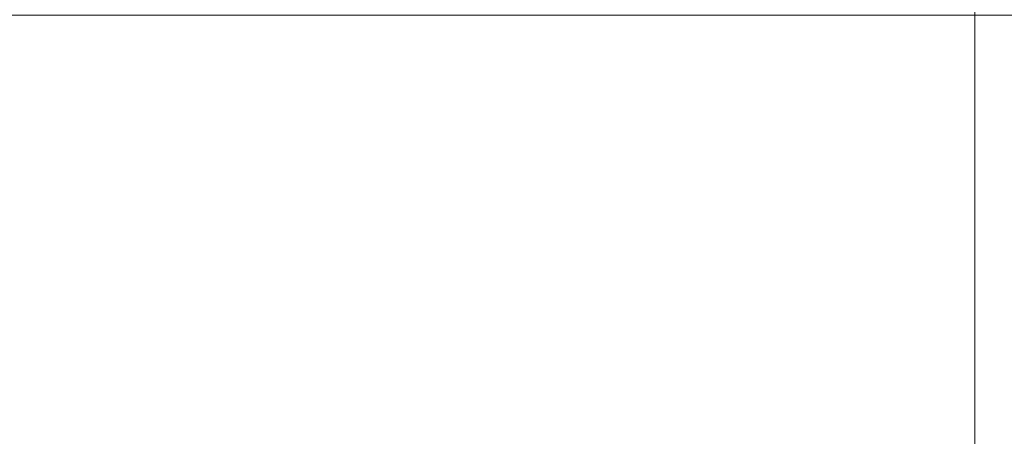
# Model space of a CAD drawing. Units: millimetres. Extents: x 0 to 2673, y 0 to 1890.
# Drawn here: x 2012 to 2162, y 1204 to 1268 of the extents above; entities that cross this region are included whole.
import ezdxf

# ---------------------------------------------------------------- set-up
doc = ezdxf.new("R2010")
doc.units = ezdxf.units.MM
doc.header["$LTSCALE"] = 90
doc.layers.get('0').update_dxf_attribs({"linetype": 'CONTINUOUS', "lineweight": 30})
doc.layers.get('DEFPOINTS').update_dxf_attribs({"linetype": 'CONTINUOUS'})
doc.layers.add('DIMENSION LINE', color=2, linetype='CONTINUOUS', lineweight=13)
doc.layers.add('OUTLINE', color=3, linetype='CONTINUOUS', lineweight=20)
doc.styles.get("Standard").update_dxf_attribs({"font": 'romans.shx', "width": 0.8, "bigfont": 'whgtxt.shx'})
doc.dimstyles.new('STANDARD$0', dxfattribs={"dimtxt": 3, "dimasz": 3, "dimexe": 1, "dimexo": 1, "dimgap": 1, "dimtad": 1, "dimdsep": 46, "dimtxsty": 'Standard', "dimblk": 'OPEN', "dimcen": 0, "dimclrd": 2, "dimclre": 2, "dimclrt": 7, "dimadec": 1, "dimazin": 2, "dimtfac": 1, "dimtmove": 0, "dimatfit": 3, "dimldrblk": 'OPEN', "dimfxl": 1, "dimtolj": 1, "dimtzin": 0, "dimlwd": 9, "dimlwe": 9, "dimarcsym": 0})

# ---------------------------------------------------------------- blocks, each defined once
blk = doc.blocks.new('A$C44afa5f9')
at = {"layer": 'OUTLINE', "linetype": 'Continuous', "lineweight": 25}
for p, q in [((240.89, 368.54), (241.11, 368.54)), ((258.91, 364.22), (259.09, 364.22)), ((276.92, 358.56), (277.08, 358.56)), ((261.56, 349.32), (261.71, 346.58)), ((294.93, 349), (295.07, 349)), ((274.58, 343.64), (274.56, 343.09)), ((279.42, 343.64), (279.74, 336.5)), ((292.52, 331.68), (292.62, 334.07)), ((297.44, 332.58), (297.38, 334.07)), ((292.21, 332), (287.78, 332)), ((292.39, 332), (292.54, 332)), ((294.26, 331.23), (296.9, 331.23)), ((297.75, 331.11), (297.83, 331.05)), ((316.23, 332), (302.9, 332)), ((299.9, 317.67), (299.9, 327.95))]:
    blk.add_line(p, q, dxfattribs=at)
for centre, radius, start, end in [((240.89, 366.79), 1.75, 90, 176.38), ((241.11, 366.79), 1.75, 3.62, 90), ((258.91, 362.47), 1.75, 90, 176.9), ((259.09, 362.47), 1.75, 3.1, 90), ((187, 187), 172.94, 54.9941, 125.0059), ((246.36, 359.05), 3, 183.62, 250.9656), ((246.33, 358.99), 2.97, 183.7902, 251.6289), ((276.92, 356.81), 1.75, 90, 177.43), ((277.08, 356.81), 1.75, 2.57, 90), ((187, 187), 179, 68.4618, 70.9656), ((187, 187), 178.97, 68.4557, 70.9579), ((253.82, 356.29), 3, 248.4618, 356.9), ((253.82, 356.25), 2.99, 248.4944, 356.4575), ((246.62, 354.33), 2.97, 183.788, 251.0596), ((253.58, 351.74), 2.99, 248.0426, 356.452), ((264.43, 351.71), 3, 183.1, 244.8207), ((264.39, 351.65), 2.96, 183.2503, 245.5984), ((187, 187), 179, 62.2381, 64.8207), ((187, 187), 178.97, 62.2294, 64.8108), ((294.93, 347.25), 1.75, 90, 177.6), ((295.07, 347.25), 1.75, 2.4, 90), ((271.78, 348.05), 3, 242.2381, 357.43), ((271.78, 348.01), 3, 242.4068, 356.897), ((187, 187), 174, 65.6874, 66.2835), ((264.66, 346.75), 2.96, 183.2478, 244.8652), ((271.56, 343.25), 3, 241.7664, 356.8869), ((187, 187), 155.27, 54.9156, 125.0844), ((282.5, 341.93), 3, 182.57, 238.3505), ((282.45, 341.87), 2.95, 182.7015, 239.2654), ((187, 187), 179, 55.6269, 58.3505), ((187, 187), 178.97, 55.6154, 58.338), ((187, 187), 174, 59.0995, 59.7463), ((289.75, 337.22), 3, 235.6269, 357.6), ((282.68, 336.64), 2.94, 182.6987, 238.3399), ((299.38, 334), 2, 182.4, 270), ((299.31, 332.67), 1.87, 182.921, 240.5223), ((187, 187), 195, 42.3041, 47.6959)]:
    blk.add_arc(centre, radius, start, end, dxfattribs=at)
blk.add_ellipse((187, 261.98), major_axis=(0, 136.25), ratio=0.834962, start_param=5.223757, end_param=5.266999, dxfattribs=at)
for points, knots in [([(242.85, 366.91), (242.85, 366.9), (242.85, 366.9), (242.85, 366.89), (242.86, 366.87), (242.86, 366.84), (242.86, 366.8), (242.86, 366.75), (242.87, 366.64), (242.88, 366.43), (242.91, 366.03), (242.94, 365.5), (243, 364.63), (243.08, 363.26), (243.19, 361.56), (243.29, 360.06), (243.36, 358.9), (243.44, 357.71), (243.5, 356.71), (243.55, 355.91), (243.59, 355.32), (243.62, 354.73), (243.65, 354.33), (243.66, 354.13)], [0, 0, 0, 0, 0.016715, 0.033404, 0.050078, 0.066748, 0.083424, 0.100118, 0.116841, 0.178577, 0.240345, 0.304544, 0.368779, 0.499689, 0.630652, 0.694923, 0.75923, 0.821068, 0.882939, 0.912228, 0.941462, 0.970699, 1, 1, 1, 1]), ([(256.56, 351.56), (256.57, 351.68), (256.58, 351.92), (256.6, 352.28), (256.62, 352.63), (256.64, 352.99), (256.66, 353.34), (256.69, 353.93), (256.74, 354.76), (256.79, 355.8), (256.85, 356.8), (256.92, 358.07), (256.99, 359.5), (257.06, 360.66), (257.1, 361.38), (257.12, 361.82), (257.14, 362.16), (257.15, 362.37), (257.16, 362.49), (257.16, 362.56), (257.16, 362.56), (257.16, 362.57)], [0, 0, 0, 0, 0.019754, 0.039479, 0.05919, 0.078902, 0.098631, 0.118391, 0.180354, 0.24234, 0.306312, 0.370304, 0.50022, 0.630102, 0.694026, 0.757971, 0.819864, 0.881781, 0.921202, 0.960568, 1, 1, 1, 1]), ([(260.84, 362.57), (260.84, 362.57), (260.84, 362.57), (260.84, 362.55), (260.84, 362.53), (260.84, 362.5), (260.85, 362.46), (260.85, 362.41), (260.85, 362.3), (260.87, 362.07), (260.89, 361.65), (260.92, 361.1), (260.97, 360.19), (261.05, 358.75), (261.14, 356.98), (261.23, 355.42), (261.29, 354.22), (261.36, 352.98), (261.41, 351.95), (261.46, 351.13), (261.49, 350.53), (261.52, 349.92), (261.55, 349.52), (261.56, 349.32)], [0, 0, 0, 0, 0.016666, 0.033304, 0.049926, 0.066544, 0.083168, 0.099811, 0.116483, 0.178193, 0.239933, 0.304226, 0.368553, 0.49977, 0.631026, 0.695374, 0.759754, 0.82154, 0.883356, 0.912543, 0.941671, 0.970803, 1, 1, 1, 1]), ([(274.58, 343.64), (274.59, 343.75), (274.6, 343.98), (274.61, 344.33), (274.63, 344.68), (274.64, 345.02), (274.66, 345.36), (274.67, 345.71), (274.7, 346.36), (274.74, 347.3), (274.8, 348.54), (274.85, 349.74), (274.92, 351.3), (275, 353.07), (275.07, 354.51), (275.11, 355.42), (275.13, 355.97), (275.15, 356.39), (275.16, 356.63), (275.17, 356.77), (275.17, 356.84), (275.17, 356.88), (275.17, 356.88), (275.17, 356.89)], [0, 0, 0, 0, 0.0166862, 0.0333449, 0.0499874, 0.0666253, 0.0832697, 0.0999323, 0.1166242, 0.1784023, 0.2402024, 0.3045482, 0.3689138, 0.5001638, 0.6313867, 0.6956953, 0.7600238, 0.8217495, 0.8834972, 0.9126492, 0.9417427, 0.9708393, 1, 1, 1, 1]), ([(278.83, 356.89), (278.83, 356.89), (278.83, 356.88), (278.83, 356.87), (278.83, 356.85), (278.83, 356.82), (278.83, 356.78), (278.83, 356.73), (278.84, 356.61), (278.85, 356.39), (278.87, 355.97), (278.89, 355.42), (278.93, 354.51), (279, 353.07), (279.08, 351.3), (279.15, 349.74), (279.2, 348.54), (279.26, 347.3), (279.3, 346.27), (279.34, 345.45), (279.37, 344.85), (279.39, 344.24), (279.41, 343.84), (279.42, 343.64)], [0, 0, 0, 0, 0.0166694, 0.0333114, 0.0499374, 0.0665587, 0.0831869, 0.0998334, 0.1165095, 0.178232, 0.2399829, 0.3042861, 0.36862, 0.4998429, 0.6310929, 0.6954333, 0.7598043, 0.8215792, 0.8833825, 0.9125623, 0.9416844, 0.9708099, 1, 1, 1, 1]), ([(234.76, 355.11), (234.76, 355.09), (234.76, 355.07), (234.78, 355.03), (234.8, 354.99), (234.85, 354.93), (234.93, 354.84), (235.06, 354.74), (235.24, 354.62), (235.52, 354.45), (235.97, 354.23), (236.54, 353.98), (237.05, 353.77), (237.46, 353.62), (237.88, 353.46), (238.28, 353.31), (238.64, 353.19), (238.95, 353.09), (239.16, 353.02), (239.27, 352.98)], [0, 0, 0, 0, 0.031432, 0.062843, 0.094289, 0.125828, 0.188601, 0.251183, 0.313844, 0.376013, 0.500368, 0.624893, 0.687444, 0.749685, 0.812413, 0.874514, 0.916667, 0.958424, 1, 1, 1, 1]), ([(245.39, 356.18), (245.44, 355.4), (245.53, 353.85), (245.61, 352.3), (245.66, 351.52)], [0, 0, 0, 0, 0.503352, 1, 1, 1, 1]), ([(252.46, 348.97), (252.5, 349.71), (252.59, 351.21), (252.68, 352.71), (252.72, 353.47)], [0, 0, 0, 0, 0.4968009, 1, 1, 1, 1]), ([(252.72, 353.47), (252.72, 353.47), (252.72, 353.49), (252.72, 353.5), (252.71, 353.5), (252.71, 353.5)], [0, 0, 0, 0, 0.334133, 0.667364, 1, 1, 1, 1]), ([(240.94, 352.44), (240.67, 352.53), (240.11, 352.71), (239.55, 352.89), (239.27, 352.98)], [0, 0, 0, 0, 0.496601, 1, 1, 1, 1]), ([(240.94, 352.44), (241, 352.42), (241.13, 352.38), (241.31, 352.32), (241.49, 352.26), (241.66, 352.21), (241.93, 352.12), (242.29, 352.02), (242.72, 351.89), (243.13, 351.78), (243.67, 351.64), (244.28, 351.5), (244.78, 351.42), (245.11, 351.38), (245.31, 351.37), (245.47, 351.38), (245.57, 351.41), (245.63, 351.44), (245.65, 351.48), (245.66, 351.51), (245.66, 351.52)], [0, 0, 0, 0, 0.025217, 0.050323, 0.075358, 0.100356, 0.125358, 0.18785, 0.24995, 0.312417, 0.374707, 0.499521, 0.624698, 0.687516, 0.749884, 0.812031, 0.874594, 0.916263, 0.957996, 1, 1, 1, 1]), ([(252.46, 348.97), (252.46, 348.96), (252.46, 348.93), (252.47, 348.89), (252.49, 348.85), (252.52, 348.8), (252.56, 348.75), (252.61, 348.7), (252.68, 348.64), (252.81, 348.52), (253.08, 348.32), (253.57, 348.01), (254.18, 347.66), (254.74, 347.37), (255.19, 347.14), (255.5, 346.99), (255.82, 346.83), (256.15, 346.68), (256.37, 346.58), (256.48, 346.53)], [0, 0, 0, 0, 0.031323, 0.062532, 0.093689, 0.124859, 0.156105, 0.187489, 0.219074, 0.250921, 0.375838, 0.500059, 0.624408, 0.749186, 0.800081, 0.850345, 0.900239, 0.950034, 1, 1, 1, 1]), ([(263.17, 348.95), (263.21, 348.13), (263.29, 346.51), (263.36, 344.88), (263.4, 344.07)], [0, 0, 0, 0, 0.5036059, 1, 1, 1, 1]), ([(292.62, 334.07), (292.63, 334.19), (292.64, 334.42), (292.65, 334.77), (292.67, 335.11), (292.68, 335.46), (292.7, 335.8), (292.71, 336.14), (292.74, 336.79), (292.78, 337.74), (292.83, 338.97), (292.88, 340.18), (292.95, 341.74), (293.02, 343.51), (293.08, 344.95), (293.12, 345.86), (293.14, 346.41), (293.16, 346.83), (293.17, 347.07), (293.17, 347.2), (293.18, 347.27), (293.18, 347.32), (293.18, 347.32), (293.18, 347.32)], [0, 0, 0, 0, 0.016685, 0.033343, 0.049984, 0.066621, 0.083264, 0.099926, 0.116617, 0.178391, 0.240188, 0.304531, 0.368895, 0.500143, 0.631368, 0.695679, 0.76001, 0.821739, 0.88349, 0.912644, 0.941739, 0.970837, 1, 1, 1, 1]), ([(296.82, 347.32), (296.82, 347.32), (296.82, 347.32), (296.82, 347.31), (296.82, 347.28), (296.82, 347.25), (296.82, 347.21), (296.83, 347.16), (296.83, 347.05), (296.84, 346.83), (296.86, 346.41), (296.88, 345.86), (296.92, 344.95), (296.98, 343.51), (297.05, 341.74), (297.12, 340.18), (297.17, 338.98), (297.22, 337.74), (297.27, 336.71), (297.3, 335.89), (297.32, 335.28), (297.35, 334.68), (297.37, 334.28), (297.38, 334.07)], [0, 0, 0, 0, 0.01667, 0.033314, 0.049941, 0.066563, 0.083192, 0.09984, 0.116517, 0.178243, 0.239997, 0.304303, 0.368639, 0.499863, 0.631112, 0.69545, 0.759818, 0.82159, 0.88339, 0.912568, 0.941688, 0.970812, 1, 1, 1, 1]), ([(258.64, 345.57), (258.71, 345.53), (258.86, 345.47), (259.09, 345.37), (259.31, 345.27), (259.53, 345.17), (259.75, 345.08), (259.96, 344.99), (260.17, 344.9), (260.46, 344.79), (260.8, 344.65), (261.21, 344.5), (261.59, 344.36), (262.06, 344.2), (262.48, 344.07), (262.82, 343.99), (263.03, 343.96), (263.2, 343.95), (263.3, 343.96), (263.37, 343.99), (263.4, 344.02), (263.4, 344.05), (263.4, 344.07)], [0, 0, 0, 0, 0.031963, 0.063609, 0.094994, 0.126179, 0.157224, 0.18819, 0.219139, 0.250134, 0.312999, 0.375264, 0.438346, 0.500379, 0.625259, 0.688004, 0.749958, 0.812075, 0.874555, 0.916362, 0.958096, 1, 1, 1, 1]), ([(270.14, 340.61), (270.18, 341.4), (270.27, 342.98), (270.35, 344.56), (270.39, 345.36)], [0, 0, 0, 0, 0.496545, 1, 1, 1, 1]), ([(270.39, 345.36), (270.39, 345.36), (270.38, 345.38), (270.38, 345.39), (270.38, 345.39), (270.38, 345.4)], [0, 0, 0, 0, 0.334635, 0.667766, 1, 1, 1, 1]), ([(270.14, 340.61), (270.14, 340.6), (270.15, 340.58), (270.16, 340.54), (270.17, 340.5), (270.2, 340.45), (270.25, 340.38), (270.35, 340.27), (270.51, 340.11), (270.71, 339.93), (271.03, 339.67), (271.5, 339.31), (272.19, 338.84), (272.81, 338.43), (273.3, 338.13), (273.63, 337.92), (273.97, 337.71), (274.32, 337.51), (274.55, 337.37), (274.67, 337.3)], [0, 0, 0, 0, 0.024949, 0.049933, 0.075003, 0.100211, 0.125607, 0.187551, 0.250361, 0.312499, 0.375254, 0.500016, 0.623694, 0.748977, 0.799426, 0.849514, 0.899479, 0.949562, 1, 1, 1, 1]), ([(274.46, 311.94), (248.83, 329.88), (218.29, 339.51), (155.71, 339.51), (125.17, 329.88), (99.54, 311.94)], [0, 0, 0, 0, 0.5, 0.5, 1, 1, 1, 1]), ([(280.94, 339.33), (280.98, 338.46), (281.04, 336.73), (281.1, 334.99), (281.14, 334.13)], [0, 0, 0, 0, 0.504003, 1, 1, 1, 1]), ([(276.36, 336.3), (276.43, 336.26), (276.58, 336.17), (276.79, 336.04), (277.01, 335.92), (277.22, 335.79), (277.43, 335.67), (277.64, 335.55), (277.85, 335.43), (278.13, 335.28), (278.47, 335.09), (278.87, 334.88), (279.25, 334.69), (279.73, 334.45), (280.16, 334.26), (280.52, 334.13), (280.74, 334.06), (280.92, 334.02), (281.03, 334.02), (281.1, 334.04), (281.13, 334.08), (281.13, 334.11), (281.14, 334.13)], [0, 0, 0, 0, 0.031998, 0.06369, 0.095126, 0.126355, 0.157429, 0.188397, 0.219313, 0.25023, 0.313303, 0.375274, 0.438439, 0.500303, 0.625396, 0.688445, 0.750138, 0.812222, 0.874635, 0.916474, 0.958163, 1, 1, 1, 1]), ([(289.05, 333.87), (288.6, 333.86), (287.72, 333.83), (286.38, 333.8), (285.05, 333.77), (284.16, 333.74), (283.71, 333.73)], [0, 0, 0, 0, 0.254232, 0.505642, 0.754231, 1, 1, 1, 1]), ([(288.07, 334.7), (288.07, 334.71), (288.07, 334.72), (288.06, 334.73), (288.06, 334.74), (288.06, 334.74), (288.06, 334.74)], [0, 0, 0, 0, 0.251815, 0.502122, 0.751366, 1, 1, 1, 1]), ([(288.07, 334.7), (288.12, 334.66), (288.22, 334.57), (288.38, 334.44), (288.56, 334.28), (288.79, 334.09), (288.96, 333.95), (289.05, 333.87)], [0, 0, 0, 0, 0.155397, 0.321643, 0.499653, 0.722737, 1, 1, 1, 1]), ([(289.05, 333.87), (289.22, 333.73), (289.4, 333.59), (289.77, 333.33), (289.97, 333.21), (290.54, 332.88), (290.93, 332.69), (291.47, 332.47), (291.64, 332.41), (291.94, 332.3), (292.08, 332.25), (292.3, 332.18), (292.39, 332.16), (292.51, 332.12), (292.54, 332.1), (292.54, 332.1)], [0, 0, 0, 0, 0.125, 0.125, 0.25, 0.25, 0.5, 0.5, 0.625, 0.625, 0.75, 0.75, 0.875, 0.875, 1, 1, 1, 1]), ([(283.71, 333.73), (283.73, 333.69), (283.78, 333.61), (283.86, 333.48), (283.94, 333.37), (284.03, 333.25), (284.13, 333.15), (284.24, 333.04), (284.35, 332.95), (284.46, 332.85), (284.59, 332.77), (284.81, 332.62), (285.18, 332.43), (285.72, 332.24), (286.24, 332.13), (286.63, 332.07), (286.97, 332.03), (287.23, 332.01), (287.5, 332), (287.69, 332), (287.78, 332)], [0, 0, 0, 0, 0.059351, 0.116561, 0.171645, 0.224618, 0.2755, 0.324312, 0.371077, 0.415823, 0.458581, 0.499389, 0.634692, 0.748953, 0.814117, 0.874327, 0.905559, 0.936942, 0.96847, 1, 1, 1, 1]), ([(292.21, 332), (292.27, 332), (292.37, 332), (292.48, 332), (292.54, 332)], [0, 0, 0, 0, 0.498517, 1, 1, 1, 1]), ([(292.52, 331.68), (292.52, 331.67), (292.53, 331.65), (292.54, 331.62), (292.56, 331.59), (292.58, 331.56), (292.61, 331.54), (292.67, 331.49), (292.79, 331.43), (292.99, 331.37), (293.2, 331.32), (293.39, 331.29), (293.6, 331.27), (293.81, 331.25), (294.03, 331.24), (294.18, 331.23), (294.26, 331.23)], [0, 0, 0, 0, 0.046591, 0.090801, 0.132633, 0.172086, 0.209161, 0.243861, 0.37961, 0.504878, 0.590035, 0.674028, 0.756936, 0.838843, 0.919835, 1, 1, 1, 1]), ([(297.75, 331.11), (297.7, 331.12), (297.59, 331.15), (297.42, 331.19), (297.24, 331.22), (297.07, 331.23), (296.96, 331.23), (296.9, 331.23)], [0, 0, 0, 0, 0.201371, 0.402015, 0.601973, 0.801287, 1, 1, 1, 1]), ([(297.75, 331.11), (297.85, 331.04), (297.95, 330.97), (298.17, 330.81), (298.29, 330.72), (298.53, 330.52), (298.66, 330.42), (298.9, 330.18), (299.03, 330.04), (299.26, 329.76), (299.36, 329.61), (299.55, 329.29), (299.64, 329.12), (299.77, 328.78), (299.82, 328.61), (299.88, 328.26), (299.9, 328.09), (299.9, 327.95)], [0, 0, 0, 0, 0.125, 0.125, 0.25, 0.25, 0.375, 0.375, 0.5, 0.5, 0.625, 0.625, 0.75, 0.75, 0.875, 0.875, 1, 1, 1, 1]), ([(298.39, 331.04), (298.37, 331.03), (298.34, 331), (298.29, 330.96), (298.24, 330.94), (298.19, 330.93), (298.12, 330.92), (298.04, 330.93), (297.94, 330.98), (297.87, 331.03), (297.83, 331.05)], [0, 0, 0, 0, 0.101026, 0.200881, 0.300273, 0.399935, 0.500614, 0.667351, 0.832702, 1, 1, 1, 1]), ([(299.38, 332), (299.37, 332), (299.34, 332), (299.3, 331.98), (299.26, 331.96), (299.21, 331.93), (299.17, 331.89), (299.12, 331.85), (299.07, 331.81), (299.02, 331.76), (298.98, 331.7), (298.9, 331.62), (298.79, 331.49), (298.65, 331.33), (298.51, 331.18), (298.43, 331.09), (298.39, 331.04)], [0, 0, 0, 0, 0.05342, 0.106032, 0.157841, 0.208858, 0.259095, 0.308568, 0.357297, 0.405306, 0.452623, 0.49928, 0.625021, 0.749741, 0.875784, 1, 1, 1, 1]), ([(317.31, 331.8), (317.13, 331.87), (316.95, 331.92), (316.59, 331.98), (316.41, 332), (316.23, 332)], [0, 0, 0, 0, 0.5, 0.5, 1, 1, 1, 1]), ([(318.25, 331.22), (318.2, 331.26), (318.12, 331.33), (318, 331.42), (317.9, 331.49), (317.76, 331.59), (317.56, 331.69), (317.39, 331.77), (317.31, 331.8)], [0, 0, 0, 0, 0.157364, 0.293021, 0.406971, 0.499215, 0.76391, 1, 1, 1, 1]), ([(286.12, 328.47), (285.32, 327.92), (283.74, 326.83), (281.37, 325.22), (279.05, 323.64), (276.76, 322.09), (275.25, 321.08), (274.5, 320.57)], [0, 0, 0, 0, 0.208443, 0.412662, 0.612661, 0.808439, 1, 1, 1, 1]), ([(286.12, 328.47), (286.14, 328.48), (286.16, 328.5), (286.19, 328.53), (286.21, 328.56), (286.22, 328.59), (286.22, 328.62), (286.22, 328.65), (286.21, 328.66)], [0, 0, 0, 0, 0.1662805, 0.3317991, 0.4972442, 0.6633063, 0.8306688, 1, 1, 1, 1])]:
    blk.add_open_spline(points, degree=3, knots=knots, dxfattribs=at)
for points in [[(245.38, 356.21), (245.38, 356.21), (245.38, 356.2), (245.39, 356.18)], [(263.16, 348.99), (263.16, 348.99), (263.16, 348.98), (263.17, 348.95)], [(256.98, 346.3), (256.82, 346.38), (256.65, 346.45), (256.48, 346.53)], [(280.93, 339.38), (280.93, 339.38), (280.93, 339.36), (280.94, 339.33)], [(299.38, 332), (300.48, 332), (301.68, 332), (302.9, 332)]]:
    blk.add_open_spline(points, degree=3, dxfattribs=at)
blk = doc.blocks.new('_Open')
at = {"color": 0, "linetype": 'ByBlock', "lineweight": -2}
for p, q in [((-1, 0.1667), (0, 0)), ((-1, -0.1667), (0, 0)), ((0, 0), (-1, 0))]:
    blk.add_line(p, q, dxfattribs=at)
blk = doc.blocks.new('*D18')
at = {"layer": 'DEFPOINTS', "color": 0, "transparency": 16777216}
for p in [(1959.47, 1328.51), (2438.47, 1328.51), (2150.47, 860.51)]:
    blk.add_point(p, dxfattribs=at)
at = {"layer": 'DIMENSION LINE', "color": 2, "lineweight": 9, "transparency": 16777216}
for p, q in [((1967.57, 1328.51), (2446.57, 1328.51)), ((2438.47, 884.81), (2438.47, 1304.21)), ((2158.57, 860.51), (2446.57, 860.51))]:
    blk.add_line(p, q, dxfattribs=at)
at = {"layer": 'DIMENSION LINE', "color": 2, "lineweight": 9, "transparency": 16777216, "xscale": 24.3, "yscale": 24.3, "zscale": 24.3}
for p, rotation in [((2438.47, 1328.51), 90), ((2438.47, 860.51), 270)]:
    blk.add_blockref('_Open', p, dxfattribs=dict(at, rotation=rotation))
at = {"layer": 'DIMENSION LINE', "color": 7, "transparency": 16777216, "insert": (2411.85, 1096.01), "char_height": 24.3, "attachment_point": 5, "rotation": 90, "bg_fill": 3, "box_fill_scale": 1.1, "bg_fill_color": 256, "bg_fill_true_color": 13158600, "bg_fill_transparency": 0}
blk.add_mtext('\\A1;(18.45)', dxfattribs=at)
blk = doc.blocks.new('*D19')
at = {"layer": 'DEFPOINTS', "color": 0, "transparency": 16777216}
for p in [(2157.48, 1400.5), (1761.47, 1063.46), (2157.47, 1063.45)]:
    blk.add_point(p, dxfattribs=at)
at = {"layer": 'DIMENSION LINE', "color": 2, "lineweight": 9, "transparency": 16777216}
for p, q in [((1761.47, 1071.56), (1761.48, 1408.61)), ((2157.47, 1071.55), (2157.48, 1408.6)), ((1785.78, 1400.51), (2133.18, 1400.5))]:
    blk.add_line(p, q, dxfattribs=at)
at = {"layer": 'DIMENSION LINE', "color": 2, "lineweight": 9, "transparency": 16777216, "xscale": 24.3, "yscale": 24.3, "zscale": 24.3}
for p, rotation in [((1761.48, 1400.51), 179.9978558692085), ((2157.48, 1400.5), 359.9978558692086)]:
    blk.add_blockref('_Open', p, dxfattribs=dict(at, rotation=rotation))
at = {"layer": 'DIMENSION LINE', "color": 7, "transparency": 16777216, "insert": (1959.47, 1427.12), "char_height": 24.3, "attachment_point": 5, "rotation": 359.9979, "bg_fill": 3, "box_fill_scale": 1.1, "bg_fill_color": 256, "bg_fill_true_color": 13158600, "bg_fill_transparency": 0}
blk.add_mtext('\\A1;(15.59)', dxfattribs=at)
blk = doc.blocks.new('*D20')
at = {"layer": 'DEFPOINTS', "color": 0, "transparency": 16777216}
for p in [(1979.47, 1268.51), (2366.47, 1268.51), (2150.47, 860.51)]:
    blk.add_point(p, dxfattribs=at)
at = {"layer": 'DIMENSION LINE', "color": 2, "lineweight": 9, "transparency": 16777216}
for p, q in [((1987.57, 1268.51), (2374.57, 1268.51)), ((2366.47, 884.81), (2366.47, 1244.21)), ((2158.57, 860.51), (2374.57, 860.51))]:
    blk.add_line(p, q, dxfattribs=at)
at = {"layer": 'DIMENSION LINE', "color": 2, "lineweight": 9, "transparency": 16777216, "xscale": 24.3, "yscale": 24.3, "zscale": 24.3}
for p, rotation in [((2366.47, 1268.51), 90), ((2366.47, 860.51), 270)]:
    blk.add_blockref('_Open', p, dxfattribs=dict(at, rotation=rotation))
at = {"layer": 'DIMENSION LINE', "color": 7, "transparency": 16777216, "insert": (2346.22, 1066.51), "char_height": 24.3, "attachment_point": 5, "rotation": 90, "bg_fill": 3, "box_fill_scale": 1.1, "bg_fill_color": 256, "bg_fill_true_color": 13158600, "bg_fill_transparency": 0}
blk.add_mtext('\\A1;16.06', dxfattribs=at)

msp = doc.modelspace()

# ---------------------------------------------------------------- linework, layer by layer
at = {"layer": 'OUTLINE'}
for p, q in [((2013.423, 1255.299), (2013.514, 1255.299)), ((2011.532, 1248.167), (2011.674, 1253.595)), ((2015.263, 1253.595), (2015.405, 1248.167)), ((2031.423, 1250.354), (2031.514, 1250.354)), ((2015.405, 1248.167), (2015.737, 1235.507)), ((2029.532, 1243.222), (2029.674, 1248.65)), ((2033.263, 1248.65), (2033.405, 1243.222)), ((2049.423, 1243.833), (2049.514, 1243.833)), ((2029.257, 1232.73), (2029.532, 1243.222)), ((2033.405, 1243.222), (2033.799, 1228.182)), ((2047.532, 1236.701), (2047.674, 1242.129)), ((2051.263, 1242.129), (2051.405, 1236.701)), ((2047.212, 1224.494), (2047.532, 1236.701)), ((2051.405, 1236.701), (2051.884, 1218.412)), ((2067.383, 1235.591), (2067.554, 1235.591)), ((2064.712, 1228.243), (2064.884, 1233.178)), ((2070.053, 1233.178), (2070.225, 1228.243)), ((2064.225, 1214.296), (2064.712, 1228.243)), ((2070.225, 1228.243), (2070.813, 1211.401)), ((2088.998, 1208.506), (2066.033, 1208.506)), ((2091.119, 1207.627), (2103.59, 1195.156))]:
    msp.add_line(p, q, dxfattribs=at)
for centre, radius, start, end in [((2013.423, 1253.549), 1.75, 90, 178.5), ((2013.514, 1253.549), 1.75, 1.5, 90), ((2031.423, 1248.604), 1.75, 90, 178.5), ((2031.514, 1248.604), 1.75, 1.5, 90), ((2049.423, 1242.083), 1.75, 90, 178.5), ((2049.514, 1242.083), 1.75, 1.5, 90), ((1959.469, 1063.506), 179, 54.60886, 125.39114), ((2018.736, 1235.586), 3, 181.5, 250.99539), ((2067.383, 1233.091), 2.5, 90, 178), ((2067.554, 1233.091), 2.5, 2, 90), ((2026.258, 1232.808), 3, 248.4708, 358.5), ((2036.798, 1228.261), 3, 181.5, 244.85645), ((2044.213, 1224.572), 3, 242.24902, 358.5), ((2054.883, 1218.49), 3, 181.5, 238.3818), ((2061.227, 1214.401), 3, 236.00566, 358), ((2073.812, 1211.506), 3, 182, 270), ((2066.033, 1213.506), 5, 234.60886, 270), ((2088.998, 1205.506), 3, 45, 90)]:
    msp.add_arc(centre, radius, start, end, dxfattribs=at)

# ---------------------------------------------------------------- block references
msp.add_blockref('A$C44afa5f9', (1772.469, 876.506), dxfattribs=at)

# ---------------------------------------------------------------- next in the draw order: wipeouts: each hides what was drawn before it
msp.add_wipeout([(1757.975, 1081.446), (1826.469, 1081.505), (1829.469, 1084.505), (1829.469, 1120.942), (1904.032, 1195.505), (2014.906, 1195.505), (2089.469, 1120.942), (2089.469, 1084.505), (2092.469, 1081.505), (2161.069, 1081.505), (2161.069, 1157.671), (2051.634, 1267.105), (1867.303, 1267.105), (1757.869, 1157.671), (1757.869, 1081.505)]).dxf.layer = 'OUTLINE'

# ---------------------------------------------------------------- next in the draw order: dimensions: what is measured, and where the dimension line sits
at = {"layer": 'DIMENSION LINE'}
dim = msp.add_linear_dim(base=(2438.469, 1328.506), p1=(2150.469, 860.506), p2=(1959.469, 1328.506), angle=90, text='(18.45)', dimstyle='STANDARD$0', override={"dimscale": 8.1, "dimlfac": 0.03937, "dimzin": 1, "dimtfac": 0.55, "dimtdec": 3, "dimtfill": 1}, dxfattribs=at)
dim.commit()
dim.dimension.update_dxf_attribs({"geometry": '*D18', "text_midpoint": (2438.469, 1096.006), "dimtype": 160})

# ---------------------------------------------------------------- next in the draw order: dimensions: what is measured, and where the dimension line sits
dim = msp.add_linear_dim(base=(2157.481, 1400.499), p1=(1761.469, 1063.461), p2=(2157.469, 1063.446), angle=359.99786, text='(15.59)', dimstyle='STANDARD$0', override={"dimscale": 8.1, "dimlfac": 0.03937, "dimzin": 1, "dimtfac": 0.55, "dimtdec": 3, "dimtfill": 1}, dxfattribs=at)
dim.commit()
dim.dimension.update_dxf_attribs({"geometry": '*D19', "text_midpoint": (1959.469, 1400.506), "dimtype": 161})

# ---------------------------------------------------------------- next in the draw order: dimensions: what is measured, and where the dimension line sits
dim = msp.add_linear_dim(base=(2366.469, 1268.506), p1=(2150.469, 860.506), p2=(1979.469, 1268.506), angle=90, text='16.06', dimstyle='STANDARD$0', override={"dimscale": 8.1, "dimlfac": 0.03937, "dimzin": 1, "dimtfac": 0.55, "dimtdec": 3, "dimtfill": 1}, dxfattribs=at)
dim.commit()
dim.dimension.update_dxf_attribs({"geometry": '*D20', "text_midpoint": (2366.469, 1066.505), "dimtype": 160})

doc.saveas('drawing.dxf')
